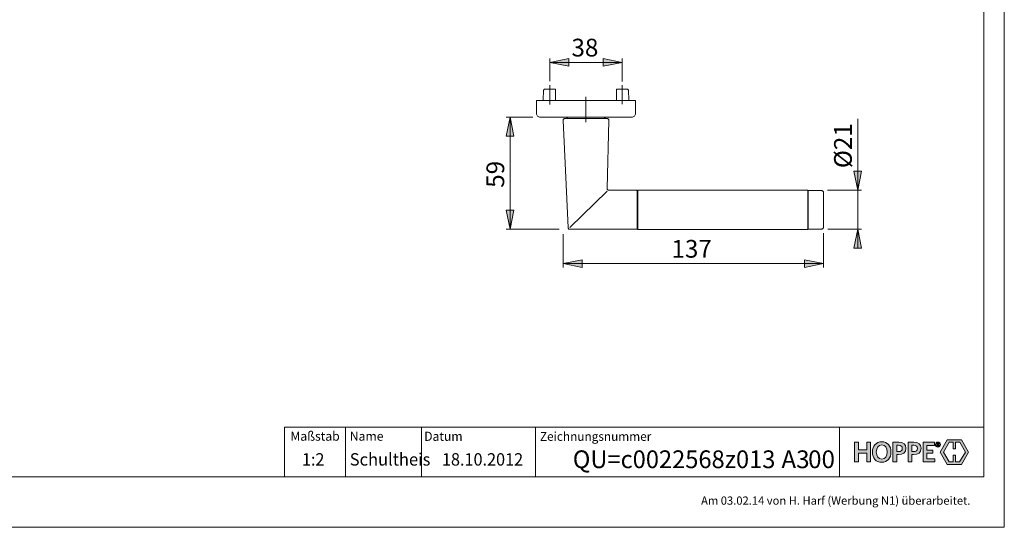
# Model space of a CAD drawing. Units: inches. Extents: x 0 to 420, y 0 to 301.
# Drawn here: x 161 to 420, y 0 to 133 of the extents above; entities that cross this region are included whole.
import ezdxf

# ---------------------------------------------------------------- set-up
doc = ezdxf.new("R2010")
doc.units = ezdxf.units.IN
doc.header["$MEASUREMENT"] = 0
for name, pattern in [('AI-Linetype-5', [19.05, 15.24, -1.27, 1.27, -1.27]), ('AI-Linetype-6', [19.05, 15.24, -1.27, 1.27, -1.27]), ('AI-Linetype-7', [19.05, 15.24, -1.27, 1.27, -1.27])]:
    doc.linetypes.add(name, pattern=pattern)
doc.layers.add('Ebene 1', color=7, linetype='Continuous')

# ---------------------------------------------------------------- blocks, each defined once
blk = doc.blocks.new('block 2')
at = {"layer": 'Ebene 1'}
h = blk.add_hatch(color=7, dxfattribs=at)
h.dxf.hatch_style = 2
h.paths.add_polyline_path([(319.42, 122.25), (314.42, 121.25), (314.42, 123.25)])
h.paths.add_polyline_path([(300.42, 122.25), (305.42, 123.25), (305.42, 121.25)])
h = blk.add_hatch(color=7, dxfattribs=at)
h.dxf.hatch_style = 2
h.paths.add_polyline_path([(381.42, 78.35), (382.42, 73.35), (380.42, 73.35)])
h.paths.add_polyline_path([(381.42, 88.6), (380.42, 93.6), (382.42, 93.6)])
h.paths.add_polyline_path([(289.94, 78.35), (288.94, 83.35), (290.94, 83.35)])
h.paths.add_polyline_path([(289.94, 107.83), (290.94, 102.83), (288.94, 102.83)])
h = blk.add_hatch(color=7, dxfattribs=at)
h.dxf.hatch_style = 2
h.paths.add_polyline_path([(372.42, 69.35), (367.42, 68.35), (367.42, 70.35)])
h.paths.add_polyline_path([(303.89, 69.35), (308.89, 70.35), (308.89, 68.35)])
at = {"layer": 'Ebene 1', "color": 7, "lineweight": 9}
for points in [[(300.42, 122.25), (305.42, 123.25), (305.42, 121.25), (300.42, 122.25)], [(300.42, 117.28), (300.42, 123.25)], [(300.42, 122.25), (305.42, 123.25), (305.42, 121.25)], [(300.42, 122.25), (319.42, 122.25)], [(319.42, 122.25), (314.42, 121.25), (314.42, 123.25), (319.42, 122.25)], [(319.42, 122.25), (314.42, 121.25), (314.42, 123.25)], [(319.42, 117.21), (319.42, 123.25)], [(298.73, 114.97), (298.68, 112.28)], [(298.98, 115.23), (298.73, 114.97)], [(298.98, 115.23), (298.99, 115.23), (299.02, 115.23), (299.1, 115.23), (299.2, 115.23), (299.34, 115.23), (299.51, 115.23), (299.7, 115.23), (299.91, 115.23), (300.13, 115.23), (300.36, 115.23), (300.59, 115.23), (300.82, 115.23), (301.04, 115.23), (301.24, 115.23), (301.42, 115.23), (301.57, 115.23), (301.7, 115.23), (301.79, 115.23), (301.84, 115.23), (301.86, 115.23)], [(301.86, 115.23), (301.86, 115.16), (301.87, 114.97)], [(301.87, 114.97), (301.91, 112.28)], [(317.98, 114.97), (317.93, 112.28)], [(317.98, 114.97), (317.98, 115.11), (317.98, 115.2), (317.98, 115.23)], [(317.98, 115.23), (318, 115.23), (318.06, 115.23), (318.15, 115.23), (318.27, 115.23), (318.42, 115.23), (318.6, 115.23), (318.8, 115.23), (319.02, 115.23), (319.25, 115.23), (319.48, 115.23), (319.71, 115.23), (319.93, 115.23), (320.14, 115.23), (320.33, 115.23), (320.5, 115.23), (320.64, 115.23), (320.75, 115.23), (320.82, 115.23), (320.86, 115.23), (320.86, 115.23)], [(321.12, 114.97), (320.86, 115.23)], [(321.16, 112.28), (321.12, 114.97)], [(296.87, 112.23), (296.88, 112.23), (296.92, 112.23), (297.01, 112.23), (297.13, 112.23), (297.28, 112.23), (297.48, 112.23), (297.7, 112.23), (297.97, 112.23), (298.27, 112.23), (298.6, 112.23), (298.97, 112.23), (299.37, 112.23), (299.79, 112.23), (300.25, 112.23), (300.74, 112.23), (301.25, 112.23), (301.79, 112.23), (302.35, 112.23), (302.93, 112.23), (303.53, 112.23), (304.16, 112.23), (304.79, 112.23), (305.45, 112.23), (306.11, 112.23), (306.79, 112.23), (307.48, 112.23), (308.17, 112.23), (308.87, 112.23), (309.57, 112.23), (310.27, 112.23), (310.97, 112.23), (311.67, 112.23), (312.37, 112.23), (313.05, 112.23), (313.73, 112.23), (314.4, 112.23), (315.05, 112.23), (315.69, 112.23), (316.31, 112.23), (316.91, 112.23), (317.49, 112.23), (318.06, 112.23), (318.59, 112.23), (319.1, 112.23), (319.59, 112.23), (320.05, 112.23), (320.48, 112.23), (320.87, 112.23), (321.24, 112.23), (321.57, 112.23), (321.87, 112.23), (322.14, 112.23), (322.37, 112.23), (322.56, 112.23), (322.72, 112.23), (322.84, 112.23), (322.92, 112.23), (322.96, 112.23), (322.97, 112.23)], [(296.87, 112.23), (296.87, 108.83)], [(322.97, 108.83), (322.97, 112.23)], [(296.87, 108.83), (296.89, 108.63), (296.95, 108.44), (297.04, 108.27), (297.16, 108.12), (297.32, 107.99), (297.49, 107.9), (297.68, 107.85), (297.87, 107.83)], [(321.97, 107.83), (322.17, 107.85), (322.35, 107.9), (322.53, 107.99), (322.68, 108.12), (322.8, 108.27), (322.89, 108.44), (322.95, 108.63), (322.97, 108.83)], [(289.94, 107.83), (290.94, 102.83), (288.94, 102.83), (289.94, 107.83)], [(295.9, 107.83), (288.94, 107.83)], [(289.94, 107.83), (290.94, 102.83), (288.94, 102.83)], [(289.94, 107.83), (289.94, 78.35)], [(321.97, 107.83), (321.97, 107.83), (321.93, 107.83), (321.85, 107.83), (321.74, 107.83), (321.6, 107.83), (321.41, 107.83), (321.19, 107.83), (320.94, 107.83), (320.65, 107.83), (320.33, 107.83), (319.97, 107.83), (319.59, 107.83), (319.18, 107.83), (318.73, 107.83), (318.26, 107.83), (317.77, 107.83), (317.25, 107.83), (316.7, 107.83), (316.14, 107.83), (315.56, 107.83), (314.95, 107.83), (314.34, 107.83), (313.71, 107.83), (313.07, 107.83), (312.42, 107.83), (311.76, 107.83), (311.09, 107.83), (310.42, 107.83), (309.75, 107.83), (309.08, 107.83), (308.42, 107.83), (307.76, 107.83), (307.1, 107.83), (306.45, 107.83), (305.82, 107.83), (305.19, 107.83), (304.59, 107.83), (303.99, 107.83), (303.42, 107.83), (302.87, 107.83), (302.33, 107.83), (301.82, 107.83), (301.34, 107.83), (300.88, 107.83), (300.46, 107.83), (300.06, 107.83), (299.69, 107.83), (299.35, 107.83), (299.04, 107.83), (298.77, 107.83), (298.54, 107.83), (298.33, 107.83), (298.17, 107.83), (298.04, 107.83), (297.95, 107.83), (297.89, 107.83), (297.87, 107.83)], [(303.89, 106.95), (303.89, 107.05), (303.92, 107.15), (303.96, 107.24), (304.02, 107.32), (304.1, 107.39), (304.19, 107.44), (304.28, 107.47), (304.38, 107.48)], [(303.89, 106.95), (305.19, 78.83)], [(304.38, 107.48), (304.42, 107.48), (304.52, 107.48), (304.7, 107.48), (304.94, 107.48), (305.24, 107.48), (305.6, 107.48), (306.01, 107.48), (306.48, 107.48), (306.99, 107.48), (307.53, 107.48), (308.11, 107.48), (308.71, 107.48), (309.32, 107.48), (309.95, 107.48), (310.57, 107.48), (311.18, 107.48), (311.78, 107.48), (312.35, 107.48), (312.9, 107.48), (313.4, 107.48), (313.87, 107.48), (314.28, 107.48), (314.64, 107.48), (314.93, 107.48), (315.17, 107.48), (315.34, 107.48), (315.44, 107.48), (315.47, 107.48)], [(304.83, 107.83), (304.9, 107.69)], [(304.9, 107.69), (304.93, 107.64), (304.97, 107.6), (305.01, 107.56), (305.05, 107.53), (305.1, 107.51), (305.15, 107.49), (305.2, 107.48), (305.26, 107.48)], [(314.58, 107.48), (314.64, 107.48), (314.69, 107.49), (314.74, 107.51), (314.79, 107.53), (314.83, 107.56), (314.87, 107.6), (314.91, 107.64), (314.94, 107.69)], [(314.94, 107.69), (315.01, 107.83)], [(315.47, 107.48), (315.57, 107.47), (315.66, 107.44), (315.75, 107.39), (315.83, 107.32), (315.89, 107.25), (315.93, 107.16), (315.96, 107.06), (315.97, 106.96)], [(315.48, 89.11), (315.97, 106.96)], [(381.42, 88.6), (381.42, 107.41)], [(381.42, 88.6), (380.42, 93.6), (382.42, 93.6), (381.42, 88.6)], [(381.42, 88.6), (380.42, 93.6), (382.42, 93.6)], [(305.69, 78.85), (315.48, 88.41)], [(315.48, 89.11), (315.49, 89.02), (315.51, 88.92), (315.56, 88.83), (315.62, 88.75), (315.7, 88.69), (315.78, 88.64), (315.88, 88.61), (315.98, 88.6)], [(323.17, 88.6), (315.98, 88.6)], [(323.42, 88.35), (323.42, 88.4), (323.4, 88.45), (323.38, 88.49), (323.35, 88.53), (323.31, 88.56), (323.27, 88.58), (323.22, 88.6), (323.17, 88.6)], [(323.57, 88.63), (323.42, 88.48)], [(323.42, 78.48), (323.42, 78.5), (323.42, 78.55), (323.42, 78.65), (323.42, 78.78), (323.42, 78.94), (323.42, 79.15), (323.42, 79.38), (323.42, 79.65), (323.42, 79.94), (323.42, 80.26), (323.42, 80.61), (323.42, 80.98), (323.42, 81.36), (323.42, 81.77), (323.42, 82.18), (323.42, 82.61), (323.42, 83.04), (323.42, 83.48), (323.42, 83.91), (323.42, 84.34), (323.42, 84.77), (323.42, 85.19), (323.42, 85.59), (323.42, 85.98), (323.42, 86.34), (323.42, 86.69), (323.42, 87.01), (323.42, 87.31), (323.42, 87.57), (323.42, 87.81), (323.42, 88.01), (323.42, 88.17), (323.42, 88.31), (323.42, 88.4), (323.42, 88.46), (323.42, 88.48)], [(323.57, 88.63), (323.57, 88.62), (323.57, 88.58), (323.57, 88.51), (323.57, 88.39), (323.57, 88.24), (323.57, 88.06), (323.57, 87.84), (323.57, 87.59), (323.57, 87.31), (323.57, 87), (323.57, 86.66), (323.57, 86.3), (323.57, 85.92), (323.57, 85.52), (323.57, 85.11), (323.57, 84.68), (323.57, 84.25), (323.57, 83.81), (323.57, 83.37), (323.57, 82.92), (323.57, 82.48), (323.57, 82.05), (323.57, 81.63), (323.57, 81.23), (323.57, 80.84), (323.57, 80.47), (323.57, 80.12), (323.57, 79.8), (323.57, 79.5), (323.57, 79.23), (323.57, 79), (323.57, 78.8), (323.57, 78.63), (323.57, 78.5), (323.57, 78.4), (323.57, 78.35), (323.57, 78.33)], [(368.27, 88.63), (323.57, 88.63)], [(368.27, 78.33), (368.27, 78.35), (368.27, 78.4), (368.27, 78.5), (368.27, 78.63), (368.27, 78.8), (368.27, 79), (368.27, 79.23), (368.27, 79.5), (368.27, 79.8), (368.27, 80.12), (368.27, 80.47), (368.27, 80.84), (368.27, 81.23), (368.27, 81.63), (368.27, 82.05), (368.27, 82.48), (368.27, 82.92), (368.27, 83.37), (368.27, 83.81), (368.27, 84.25), (368.27, 84.68), (368.27, 85.11), (368.27, 85.52), (368.27, 85.92), (368.27, 86.3), (368.27, 86.66), (368.27, 87), (368.27, 87.31), (368.27, 87.59), (368.27, 87.84), (368.27, 88.06), (368.27, 88.24), (368.27, 88.39), (368.27, 88.51), (368.27, 88.58), (368.27, 88.62), (368.27, 88.63)], [(368.42, 88.48), (368.27, 88.63)], [(368.42, 78.4), (368.42, 78.41), (368.42, 78.44), (368.42, 78.52), (368.42, 78.63), (368.42, 78.78), (368.42, 78.96), (368.42, 79.17), (368.42, 79.42), (368.42, 79.7), (368.42, 80.01), (368.42, 80.34), (368.42, 80.69), (368.42, 81.07), (368.42, 81.46), (368.42, 81.87), (368.42, 82.29), (368.42, 82.71), (368.42, 83.15), (368.42, 83.59), (368.42, 84.02), (368.42, 84.45), (368.42, 84.88), (368.42, 85.29), (368.42, 85.69), (368.42, 86.08), (368.42, 86.44), (368.42, 86.78), (368.42, 87.1), (368.42, 87.39), (368.42, 87.66), (368.42, 87.89), (368.42, 88.09), (368.42, 88.25), (368.42, 88.38), (368.42, 88.48), (368.42, 88.53), (368.42, 88.55)], [(371.92, 88.55), (368.42, 88.55)], [(372.42, 88.05), (372.41, 88.15), (372.38, 88.24), (372.34, 88.33), (372.27, 88.4), (372.2, 88.47), (372.11, 88.51), (372.02, 88.54), (371.92, 88.55)], [(373.51, 88.6), (382.42, 88.6)], [(381.42, 88.6), (381.42, 78.35)], [(372.42, 78.9), (372.42, 78.91), (372.42, 78.94), (372.42, 79.02), (372.42, 79.13), (372.42, 79.28), (372.42, 79.46), (372.42, 79.68), (372.42, 79.93), (372.42, 80.2), (372.42, 80.51), (372.42, 80.84), (372.42, 81.19), (372.42, 81.56), (372.42, 81.94), (372.42, 82.34), (372.42, 82.75), (372.42, 83.16), (372.42, 83.58), (372.42, 84), (372.42, 84.41), (372.42, 84.81), (372.42, 85.2), (372.42, 85.58), (372.42, 85.94), (372.42, 86.28), (372.42, 86.6), (372.42, 86.89), (372.42, 87.15), (372.42, 87.39), (372.42, 87.59), (372.42, 87.75), (372.42, 87.88), (372.42, 87.98), (372.42, 88.03), (372.42, 88.05)], [(289.94, 78.35), (288.94, 83.35), (290.94, 83.35), (289.94, 78.35)], [(289.94, 78.35), (288.94, 83.35), (290.94, 83.35)], [(302.85, 78.35), (288.94, 78.35)], [(305.69, 78.35), (305.6, 78.36), (305.51, 78.39), (305.42, 78.43), (305.35, 78.49), (305.28, 78.56), (305.24, 78.64), (305.21, 78.73), (305.19, 78.83)], [(305.69, 78.35), (323.17, 78.35)], [(323.17, 78.35), (323.22, 78.36), (323.27, 78.37), (323.31, 78.39), (323.35, 78.42), (323.38, 78.46), (323.4, 78.51), (323.42, 78.55), (323.42, 78.6)], [(323.42, 78.48), (323.57, 78.33)], [(323.57, 78.33), (368.27, 78.33)], [(368.27, 78.33), (368.42, 78.48)], [(368.42, 78.4), (371.92, 78.4)], [(371.92, 78.4), (372.02, 78.41), (372.11, 78.44), (372.2, 78.49), (372.27, 78.55), (372.34, 78.62), (372.38, 78.71), (372.41, 78.8), (372.42, 78.9)], [(373.55, 78.35), (382.42, 78.35)], [(381.42, 78.35), (382.42, 73.35), (380.42, 73.35), (381.42, 78.35)], [(381.42, 78.35), (382.42, 73.35), (380.42, 73.35)], [(381.42, 78.35), (381.42, 73.35)], [(303.89, 77.05), (303.89, 68.35)], [(372.42, 77.32), (372.42, 68.35)], [(303.89, 69.35), (308.89, 70.35), (308.89, 68.35), (303.89, 69.35)], [(303.89, 69.35), (308.89, 70.35), (308.89, 68.35)], [(372.42, 69.35), (367.42, 68.35), (367.42, 70.35), (372.42, 69.35)], [(372.42, 69.35), (367.42, 68.35), (367.42, 70.35)], [(303.89, 69.35), (372.42, 69.35)]]:
    blk.add_lwpolyline(points, dxfattribs=at)
at = {"layer": 'Ebene 1', "color": 7, "linetype": 'AI-Linetype-6', "lineweight": 9}
blk.add_lwpolyline([(300.42, 111.16), (300.42, 116.28)], dxfattribs=at)
at = {"layer": 'Ebene 1', "color": 7, "linetype": 'AI-Linetype-7', "lineweight": 9}
blk.add_lwpolyline([(319.42, 111.23), (319.42, 116.21)], dxfattribs=at)
at = {"layer": 'Ebene 1', "color": 7, "linetype": 'AI-Linetype-5', "lineweight": 9}
blk.add_lwpolyline([(309.92, 106.5), (309.92, 113.21)], dxfattribs=at)
at = {"layer": 'Ebene 1', "color": 7, "char_height": 4.6702, "attachment_point": 7}
for s, insert in [('\\fArial|b0|i0|c0|p34;\\W1.00024;38', (306.1, 123.79)), ('\\fArial|b0|i0|c0|p34;\\W1.00024;137', (332.42, 70.89))]:
    blk.add_mtext(s, dxfattribs=dict(at, insert=insert))
at = {"layer": 'Ebene 1', "color": 7, "attachment_point": 7, "rotation": 90}
for s, insert, char_height in [('\\fArial|b0|i0|c0|p34;\\W1;Ø21', (379.88, 94.44), 4.6698), ('\\fArial|b0|i0|c0|p34;\\W1.00024;59', (288.4, 89.27), 4.6702)]:
    blk.add_mtext(s, dxfattribs=dict(at, insert=insert, char_height=char_height))
blk = doc.blocks.new('block 3')
at = {"layer": 'Ebene 1'}
h = blk.add_hatch(color=7, dxfattribs=at)
h.dxf.hatch_style = 2
edge = h.paths.add_edge_path()
edge.add_spline(control_points=[(402.7, 21.39), (402.7, 21.39), (402.5, 21.68), (402.5, 21.68), (402.5, 21.68), (402.45, 21.68), (402.45, 21.68), (402.45, 21.68), (402.45, 21.4), (402.45, 21.4), (402.45, 21.4), (402.29, 21.4), (402.29, 21.4), (402.29, 21.4), (402.29, 22.13), (402.29, 22.13), (402.29, 22.13), (402.54, 22.13), (402.54, 22.13), (402.71, 22.13), (402.81, 22.05), (402.81, 21.91), (402.81, 21.8), (402.76, 21.74), (402.67, 21.7), (402.67, 21.7), (402.86, 21.42), (402.86, 21.42), (402.86, 21.42), (402.7, 21.39), (402.7, 21.39)], knot_values=[0, 0, 0, 0, 1, 1, 1, 2, 2, 2, 3, 3, 3, 4, 4, 4, 5, 5, 5, 6, 6, 6, 7, 7, 7, 8, 8, 8, 9, 9, 9, 10, 10, 10, 10], degree=3, periodic=1)
h.paths.add_polyline_path([(401.72, 17.19), (401.72, 18.03), (399.61, 18.03), (399.61, 19.46), (401.21, 19.46), (401.21, 20.32), (399.61, 20.32), (399.61, 21.54), (401.65, 21.54), (401.65, 22.38), (398.63, 22.38), (398.63, 17.19)])
h.paths.add_polyline_path([(384.79, 17.19), (384.79, 22.38), (383.79, 22.38), (383.79, 20.33), (381.59, 20.33), (381.59, 22.38), (380.59, 22.38), (380.59, 17.19), (381.59, 17.19), (381.59, 19.45), (383.79, 19.45), (383.79, 17.19)])
edge = h.paths.add_edge_path()
edge.add_spline(control_points=[(402.53, 21.08), (402.15, 21.08), (401.89, 21.34), (401.89, 21.74), (401.89, 22.13), (402.16, 22.4), (402.53, 22.4), (402.91, 22.4), (403.18, 22.13), (403.18, 21.74), (403.18, 21.35), (402.91, 21.08), (402.53, 21.08)], knot_values=[0, 0, 0, 0, 0.352778, 0.352778, 0.352778, 0.705556, 0.705556, 0.705556, 1.058333, 1.058333, 1.058333, 1.411111, 1.411111, 1.411111, 1.411111], degree=3, periodic=0)
edge.add_line((402.53, 21.08), (402.53, 21.08))
edge = h.paths.add_edge_path()
edge.add_spline(control_points=[(402.53, 22.32), (402.22, 22.32), (401.98, 22.11), (401.98, 21.74), (401.98, 21.37), (402.22, 21.16), (402.53, 21.16), (402.84, 21.16), (403.09, 21.37), (403.09, 21.74), (403.09, 22.11), (402.84, 22.32), (402.53, 22.32)], knot_values=[0, 0, 0, 0, 0.352778, 0.352778, 0.352778, 0.705556, 0.705556, 0.705556, 1.058333, 1.058333, 1.058333, 1.411111, 1.411111, 1.411111, 1.411111], degree=3, periodic=0)
edge.add_line((402.53, 22.32), (402.53, 22.32))
edge = h.paths.add_edge_path()
edge.add_spline(control_points=[(402.53, 22), (402.53, 22), (402.45, 22), (402.45, 22), (402.45, 22), (402.45, 21.79), (402.45, 21.79), (402.45, 21.79), (402.52, 21.79), (402.52, 21.79), (402.6, 21.79), (402.65, 21.82), (402.65, 21.89), (402.65, 21.96), (402.6, 22), (402.53, 22)], knot_values=[0, 0, 0, 0, 0.352778, 0.352778, 0.352778, 0.705556, 0.705556, 0.705556, 1.058333, 1.058333, 1.058333, 1.411111, 1.411111, 1.411111, 1.763889, 1.763889, 1.763889, 1.763889], degree=3, periodic=0)
edge.add_line((402.53, 22), (402.53, 22))
edge = h.paths.add_edge_path()
edge.add_spline(control_points=[(396.12, 19.1), (396.12, 19.1), (395.68, 19.1), (395.68, 19.1), (395.68, 19.1), (395.68, 17.19), (395.68, 17.19), (395.68, 17.19), (394.68, 17.19), (394.68, 17.19), (394.68, 17.19), (394.68, 22.38), (394.68, 22.38), (394.68, 22.38), (396.2, 22.38), (396.2, 22.38), (397.39, 22.38), (398.11, 21.83), (398.11, 20.78), (398.11, 19.66), (397.31, 19.1), (396.12, 19.1)], knot_values=[0, 0, 0, 0, 0.352778, 0.352778, 0.352778, 0.705556, 0.705556, 0.705556, 1.058333, 1.058333, 1.058333, 1.411111, 1.411111, 1.411111, 1.763889, 1.763889, 1.763889, 2.116667, 2.116667, 2.116667, 2.469444, 2.469444, 2.469444, 2.469444], degree=3, periodic=0)
edge.add_line((396.12, 19.1), (396.12, 19.1))
edge = h.paths.add_edge_path()
edge.add_spline(control_points=[(396.15, 21.58), (396.15, 21.58), (395.68, 21.58), (395.68, 21.58), (395.68, 21.58), (395.68, 19.9), (395.68, 19.9), (395.68, 19.9), (396.11, 19.9), (396.11, 19.9), (396.75, 19.9), (397.13, 20.17), (397.13, 20.76), (397.13, 21.3), (396.79, 21.58), (396.15, 21.58)], knot_values=[0, 0, 0, 0, 0.352778, 0.352778, 0.352778, 0.705556, 0.705556, 0.705556, 1.058333, 1.058333, 1.058333, 1.411111, 1.411111, 1.411111, 1.763889, 1.763889, 1.763889, 1.763889], degree=3, periodic=0)
edge.add_line((396.15, 21.58), (396.15, 21.58))
edge = h.paths.add_edge_path()
edge.add_spline(control_points=[(392.14, 19.1), (392.14, 19.1), (391.69, 19.1), (391.69, 19.1), (391.69, 19.1), (391.69, 17.19), (391.69, 17.19), (391.69, 17.19), (390.7, 17.19), (390.7, 17.19), (390.7, 17.19), (390.7, 22.38), (390.7, 22.38), (390.7, 22.38), (392.22, 22.38), (392.22, 22.38), (393.41, 22.38), (394.12, 21.83), (394.12, 20.78), (394.12, 19.66), (393.33, 19.1), (392.14, 19.1)], knot_values=[0, 0, 0, 0, 0.352778, 0.352778, 0.352778, 0.705556, 0.705556, 0.705556, 1.058333, 1.058333, 1.058333, 1.411111, 1.411111, 1.411111, 1.763889, 1.763889, 1.763889, 2.116667, 2.116667, 2.116667, 2.469444, 2.469444, 2.469444, 2.469444], degree=3, periodic=0)
edge.add_line((392.14, 19.1), (392.14, 19.1))
edge = h.paths.add_edge_path()
edge.add_spline(control_points=[(392.17, 21.58), (392.17, 21.58), (391.69, 21.58), (391.69, 21.58), (391.69, 21.58), (391.69, 19.9), (391.69, 19.9), (391.69, 19.9), (392.13, 19.9), (392.13, 19.9), (392.77, 19.9), (393.15, 20.17), (393.15, 20.76), (393.15, 21.3), (392.81, 21.58), (392.17, 21.58)], knot_values=[0, 0, 0, 0, 0.352778, 0.352778, 0.352778, 0.705556, 0.705556, 0.705556, 1.058333, 1.058333, 1.058333, 1.411111, 1.411111, 1.411111, 1.763889, 1.763889, 1.763889, 1.763889], degree=3, periodic=0)
edge.add_line((392.17, 21.58), (392.17, 21.58))
edge = h.paths.add_edge_path()
edge.add_spline(control_points=[(387.74, 17.09), (386.26, 17.09), (385.31, 18.17), (385.31, 19.78), (385.31, 21.39), (386.27, 22.48), (387.75, 22.48), (389.24, 22.48), (390.18, 21.39), (390.18, 19.79), (390.18, 18.19), (389.23, 17.09), (387.74, 17.09)], knot_values=[0, 0, 0, 0, 0.352778, 0.352778, 0.352778, 0.705556, 0.705556, 0.705556, 1.058333, 1.058333, 1.058333, 1.411111, 1.411111, 1.411111, 1.411111], degree=3, periodic=0)
edge.add_line((387.74, 17.09), (387.74, 17.09))
edge = h.paths.add_edge_path()
edge.add_spline(control_points=[(387.75, 21.65), (386.86, 21.65), (386.32, 20.92), (386.32, 19.78), (386.32, 18.65), (386.86, 17.92), (387.75, 17.92), (388.64, 17.92), (389.18, 18.65), (389.18, 19.78), (389.18, 20.92), (388.63, 21.65), (387.75, 21.65)], knot_values=[0, 0, 0, 0, 0.352778, 0.352778, 0.352778, 0.705556, 0.705556, 0.705556, 1.058333, 1.058333, 1.058333, 1.411111, 1.411111, 1.411111, 1.411111], degree=3, periodic=0)
edge.add_line((387.75, 21.65), (387.75, 21.65))
h = blk.add_hatch(color=7, dxfattribs=at)
h.dxf.hatch_style = 2
h.paths.add_polyline_path([(407.18, 20.61), (407.18, 22.38), (408.26, 22.38), (409.75, 19.79), (408.25, 17.19), (407.18, 17.19), (407.18, 18.96), (406.54, 18.96), (406.54, 17.19), (405.46, 17.19), (403.96, 19.78), (405.45, 22.38), (406.54, 22.38), (406.54, 20.61)])
h.paths.add_polyline_path([(404.99, 23.02), (403.12, 19.79), (404.99, 16.55), (408.72, 16.55), (410.59, 19.79), (408.72, 23.02)])
at = {"layer": 'Ebene 1', "lineweight": 0}
for points in [[(384.79, 17.19), (384.79, 22.38), (383.79, 22.38), (383.79, 20.33), (381.59, 20.33), (381.59, 22.38), (380.59, 22.38), (380.59, 17.19), (381.59, 17.19), (381.59, 19.45), (383.79, 19.45), (383.79, 17.19), (384.79, 17.19)], [(401.72, 17.19), (401.72, 18.03), (399.61, 18.03), (399.61, 19.46), (401.21, 19.46), (401.21, 20.32), (399.61, 20.32), (399.61, 21.54), (401.65, 21.54), (401.65, 22.38), (398.63, 22.38), (398.63, 17.19), (401.72, 17.19)], [(404.99, 23.02), (403.12, 19.79), (404.99, 16.55), (408.72, 16.55), (410.59, 19.79), (408.72, 23.02), (404.99, 23.02)], [(407.18, 20.61), (407.18, 22.38), (408.26, 22.38), (409.75, 19.79), (408.25, 17.19), (407.18, 17.19), (407.18, 18.96), (406.54, 18.96), (406.54, 17.19), (405.46, 17.19), (403.96, 19.78), (405.45, 22.38), (406.54, 22.38), (406.54, 20.61), (407.18, 20.61)]]:
    blk.add_lwpolyline(points, dxfattribs=at)
for points, knots in [([(387.74, 17.09), (386.26, 17.09), (385.31, 18.17), (385.31, 19.78), (385.31, 21.39), (386.27, 22.48), (387.75, 22.48), (389.24, 22.48), (390.18, 21.39), (390.18, 19.79), (390.18, 18.19), (389.23, 17.09), (387.74, 17.09)], [0, 0, 0, 0, 1, 1, 1, 2, 2, 2, 3, 3, 3, 4, 4, 4, 4]), ([(387.75, 21.65), (386.86, 21.65), (386.32, 20.92), (386.32, 19.78), (386.32, 18.65), (386.86, 17.92), (387.75, 17.92), (388.64, 17.92), (389.18, 18.65), (389.18, 19.78), (389.18, 20.92), (388.63, 21.65), (387.75, 21.65)], [0, 0, 0, 0, 1, 1, 1, 2, 2, 2, 3, 3, 3, 4, 4, 4, 4]), ([(392.14, 19.1), (392.14, 19.1), (391.69, 19.1), (391.69, 19.1), (391.69, 19.1), (391.69, 17.19), (391.69, 17.19), (391.69, 17.19), (390.7, 17.19), (390.7, 17.19), (390.7, 17.19), (390.7, 22.38), (390.7, 22.38), (390.7, 22.38), (392.22, 22.38), (392.22, 22.38), (393.41, 22.38), (394.12, 21.83), (394.12, 20.78), (394.12, 19.66), (393.33, 19.1), (392.14, 19.1)], [0, 0, 0, 0, 1, 1, 1, 2, 2, 2, 3, 3, 3, 4, 4, 4, 5, 5, 5, 6, 6, 6, 7, 7, 7, 7]), ([(392.17, 21.58), (392.17, 21.58), (391.69, 21.58), (391.69, 21.58), (391.69, 21.58), (391.69, 19.9), (391.69, 19.9), (391.69, 19.9), (392.13, 19.9), (392.13, 19.9), (392.77, 19.9), (393.15, 20.17), (393.15, 20.76), (393.15, 21.3), (392.81, 21.58), (392.17, 21.58)], [0, 0, 0, 0, 1, 1, 1, 2, 2, 2, 3, 3, 3, 4, 4, 4, 5, 5, 5, 5]), ([(396.12, 19.1), (396.12, 19.1), (395.68, 19.1), (395.68, 19.1), (395.68, 19.1), (395.68, 17.19), (395.68, 17.19), (395.68, 17.19), (394.68, 17.19), (394.68, 17.19), (394.68, 17.19), (394.68, 22.38), (394.68, 22.38), (394.68, 22.38), (396.2, 22.38), (396.2, 22.38), (397.39, 22.38), (398.11, 21.83), (398.11, 20.78), (398.11, 19.66), (397.31, 19.1), (396.12, 19.1)], [0, 0, 0, 0, 1, 1, 1, 2, 2, 2, 3, 3, 3, 4, 4, 4, 5, 5, 5, 6, 6, 6, 7, 7, 7, 7]), ([(396.15, 21.58), (396.15, 21.58), (395.68, 21.58), (395.68, 21.58), (395.68, 21.58), (395.68, 19.9), (395.68, 19.9), (395.68, 19.9), (396.11, 19.9), (396.11, 19.9), (396.75, 19.9), (397.13, 20.17), (397.13, 20.76), (397.13, 21.3), (396.79, 21.58), (396.15, 21.58)], [0, 0, 0, 0, 1, 1, 1, 2, 2, 2, 3, 3, 3, 4, 4, 4, 5, 5, 5, 5]), ([(402.53, 21.08), (402.15, 21.08), (401.89, 21.34), (401.89, 21.74), (401.89, 22.13), (402.16, 22.4), (402.53, 22.4), (402.91, 22.4), (403.18, 22.13), (403.18, 21.74), (403.18, 21.35), (402.91, 21.08), (402.53, 21.08)], [0, 0, 0, 0, 1, 1, 1, 2, 2, 2, 3, 3, 3, 4, 4, 4, 4]), ([(402.53, 22.32), (402.22, 22.32), (401.98, 22.11), (401.98, 21.74), (401.98, 21.37), (402.22, 21.16), (402.53, 21.16), (402.84, 21.16), (403.09, 21.37), (403.09, 21.74), (403.09, 22.11), (402.84, 22.32), (402.53, 22.32)], [0, 0, 0, 0, 1, 1, 1, 2, 2, 2, 3, 3, 3, 4, 4, 4, 4]), ([(402.7, 21.39), (402.7, 21.39), (402.5, 21.68), (402.5, 21.68), (402.5, 21.68), (402.45, 21.68), (402.45, 21.68), (402.45, 21.68), (402.45, 21.4), (402.45, 21.4), (402.45, 21.4), (402.29, 21.4), (402.29, 21.4), (402.29, 21.4), (402.29, 22.13), (402.29, 22.13), (402.29, 22.13), (402.54, 22.13), (402.54, 22.13), (402.71, 22.13), (402.81, 22.05), (402.81, 21.91), (402.81, 21.8), (402.76, 21.74), (402.67, 21.7), (402.67, 21.7), (402.86, 21.42), (402.86, 21.42), (402.86, 21.42), (402.7, 21.39), (402.7, 21.39)], [0, 0, 0, 0, 1, 1, 1, 2, 2, 2, 3, 3, 3, 4, 4, 4, 5, 5, 5, 6, 6, 6, 7, 7, 7, 8, 8, 8, 9, 9, 9, 10, 10, 10, 10]), ([(402.53, 22), (402.53, 22), (402.45, 22), (402.45, 22), (402.45, 22), (402.45, 21.79), (402.45, 21.79), (402.45, 21.79), (402.52, 21.79), (402.52, 21.79), (402.6, 21.79), (402.65, 21.82), (402.65, 21.89), (402.65, 21.96), (402.6, 22), (402.53, 22)], [0, 0, 0, 0, 1, 1, 1, 2, 2, 2, 3, 3, 3, 4, 4, 4, 5, 5, 5, 5])]:
    blk.add_open_spline(points, degree=3, knots=knots, dxfattribs=at)

msp = doc.modelspace()

# ---------------------------------------------------------------- linework, layer by layer
at = {"layer": 'Ebene 1', "color": 7, "lineweight": 9}
for points in [[(420, 0), (0, 0), (0, 297), (420, 297), (420, 0)], [(414.62, 283.45), (414.62, 13.25)], [(230.62, 26.33), (230.62, 13.25)], [(230.62, 26.33), (414.62, 26.33)], [(246.62, 26.33), (246.62, 13.25)], [(266.62, 26.33), (266.62, 13.25)], [(296.62, 26.33), (296.62, 13.25)], [(376.62, 26.33), (376.62, 13.25)], [(414.62, 13.25), (20.1, 13.25)]]:
    msp.add_lwpolyline(points, dxfattribs=at)

# ---------------------------------------------------------------- block references
at = {"layer": 'Ebene 1'}
for name in ['block 2', 'block 3']:
    msp.add_blockref(name, (0, 0), dxfattribs=at)

# ---------------------------------------------------------------- texts
at = {"layer": 'Ebene 1', "color": 7, "attachment_point": 7}
for s, insert, char_height in [('\\fArial Narrow|b0|i0|c0|p34;\\W0.980008;Maßstab', (232.15, 22.76), 2.3989), ('\\fArial Narrow|b0|i0|c0|p34;\\W0.978799;Name', (247.77, 22.76), 2.3989), ('\\fArial Narrow|b0|i0|c0|p34;\\W0.978407;Datum', (267.34, 22.73), 2.3989), ('\\fArial Narrow|b0|i0|c0|p34;\\W0.976524;Zeichnungsnummer', (297.81, 22.73), 2.3351), ('\\fArial Narrow|b0|i0|c0|p34;\\W0.950724;1:2', (235.2, 16.22), 3.2691), ('\\fArial Narrow|b0|i0|c0|p34;\\W0.97353;Schultheis', (247.76, 16.22), 3.2691), ('\\fArial Narrow|b0|i0|c0|p34;\\W0.958764;18.10.2012', (272.02, 16.22), 3.2691), ('\\fArial Narrow|b0|i0|c0|p34;\\W0.97833;QU=c0022568z013', (306.45, 15.55), 4.6702), ('\\fArial Narrow|b0|i0|c0|p34;\\W1;A3', (361.35, 15.55), 4.6702), ('\\fArial Narrow|b0|i0|c0|p34;\\W1;00', (368.37, 15.55), 4.6702), ('\\fArial|b0|i0|c0|p34;\\W1;Am 03.02.14 von H. Harf (Werbung N1) überarbeitet.', (340.21, 5.94), 2.159)]:
    msp.add_mtext(s, dxfattribs=dict(at, insert=insert, char_height=char_height))

doc.saveas('drawing.dxf')
